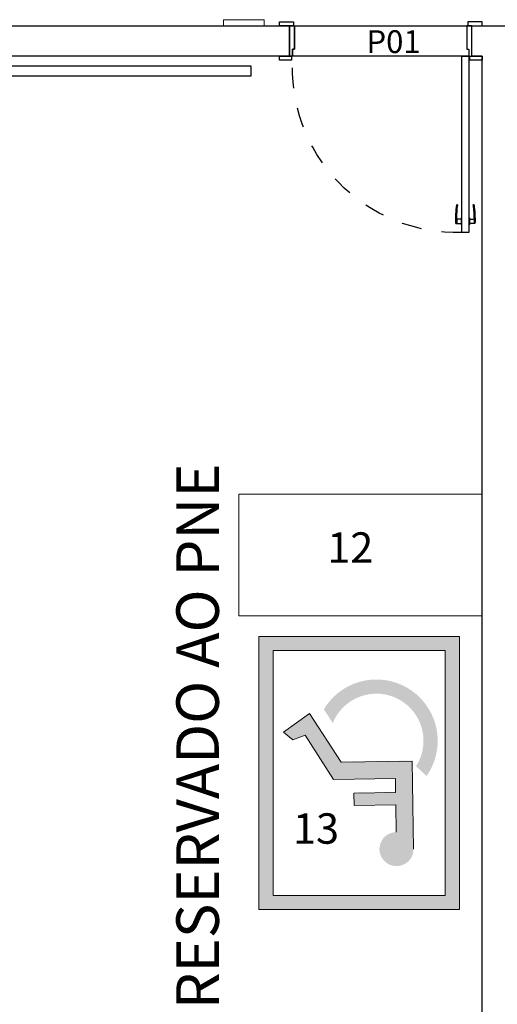
# Model space of a CAD drawing. Units: metres. Extents: x 19 to 298, y -263 to -58.
# Drawn here: x 280 to 283, y -228 to -223 of the extents above; entities that cross this region are included whole.
import ezdxf

# ---------------------------------------------------------------- set-up
doc = ezdxf.new("R2010")
doc.units = ezdxf.units.M
doc.linetypes.add('HIDDEN', pattern=[0.375, 0.25, -0.125])
doc.layers.add('Acessibilidade', color=150, linetype='Continuous', lineweight=9)
for name, color, linetype in [('AR-ALV-CRT', 145, 'Continuous'), ('AR-LAY-HID', 1, 'Continuous'), ('AR-LAY-HUM', 150, 'Continuous'), ('AR-MOB-CRT', 223, 'Continuous'), ('AR-MOB-VT2', 232, 'Continuous'), ('SB-TXT 03', 3, 'Continuous')]:
    doc.layers.add(name, color=color, linetype=linetype)
doc.styles.add('arial', font='arial.ttf')
doc.styles.add('Swiss LT', font='tt0001m_.ttf')

# ---------------------------------------------------------------- blocks, each defined once
blk = doc.blocks.new('porta 90cm')
at = {"color": 0}
for p, q in [((786.0056, 274.8027), (785.9706, 274.8027)), ((785.9706, 274.8027), (785.9706, 273.9327)), ((786.0056, 273.9327), (786.0056, 274.8027)), ((785.941, 274.7577), (785.9676, 274.7577)), ((785.9676, 274.7377), (785.9456, 274.7377)), ((785.9676, 274.7577), (785.9676, 274.7652)), ((785.9676, 274.7652), (785.9706, 274.7652)), ((785.9676, 274.7302), (785.9676, 274.7377)), ((785.9706, 274.7302), (785.9676, 274.7302)), ((786.0086, 274.7652), (786.0056, 274.7652)), ((786.0056, 274.7302), (786.0086, 274.7302)), ((786.0086, 274.7577), (786.0086, 274.7652)), ((786.0352, 274.7577), (786.0086, 274.7577)), ((786.0086, 274.7302), (786.0086, 274.7377)), ((786.0086, 274.7377), (786.0306, 274.7377)), ((785.1306, 273.9527), (785.0706, 273.9527)), ((785.0706, 273.9527), (785.0706, 273.9327)), ((785.1306, 273.9327), (785.1306, 273.9527)), ((786.0706, 273.9527), (786.0106, 273.9527)), ((786.0106, 273.9527), (786.0106, 273.9327)), ((786.0706, 273.9327), (786.0706, 273.9527)), ((785.0706, 273.9327), (785.1306, 273.9327)), ((785.1356, 273.9327), (785.1206, 273.9327)), ((785.1206, 273.9327), (785.1206, 273.7827)), ((785.1356, 273.8977), (785.1356, 273.9327)), ((785.9706, 273.9327), (786.0056, 273.9327)), ((786.0056, 273.8977), (786.0056, 273.9327)), ((786.0056, 273.9327), (786.0206, 273.9327)), ((786.0106, 273.9327), (786.0706, 273.9327)), ((786.0206, 273.9327), (786.0206, 273.7827)), ((785.1456, 273.8977), (785.1356, 273.8977)), ((785.1456, 273.7827), (785.1456, 273.8977)), ((785.9956, 273.7827), (785.9956, 273.8977)), ((785.9956, 273.8977), (786.0056, 273.8977)), ((785.1206, 273.7827), (785.1456, 273.7827)), ((786.0206, 273.7827), (785.9956, 273.7827))]:
    blk.add_line(p, q, dxfattribs=at)
for points in [[(785.9456, 274.7377), (785.9456, 274.7577)], [(785.9676, 274.7377), (785.9676, 274.7577)], [(786.0086, 274.7377), (786.0086, 274.7577)], [(786.0306, 274.7377), (786.0306, 274.7577)], [(785.9956, 273.7827), (785.9956, 273.8977), (786.0056, 273.8977), (786.0056, 273.9327), (785.1356, 273.9327), (785.1356, 273.8977), (785.1456, 273.8977), (785.1456, 273.7827), (785.9956, 273.7827)]]:
    blk.add_lwpolyline(points, dxfattribs=at)
for points in [[(785.0706, 273.7627), (785.1406, 273.7627), (785.1406, 273.7827), (785.0706, 273.7827)], [(786.0706, 273.7627), (786.0006, 273.7627), (786.0006, 273.7827), (786.0706, 273.7827)]]:
    blk.add_lwpolyline(points, close=True, dxfattribs=at)
at = {"color": 0, "linetype": 'HIDDEN', "ltscale": 0.01}
blk.add_arc((785.9461, 273.9918), 0.8113, 88.2716, 184.1759, dxfattribs=at)
at = {"color": 0}
for centre, radius, start, end in [((786.4607, 274.7376), 0.5201, 177.7846, 187.7986), ((786.4607, 274.7376), 0.5151, 179.9883, 187.7986), ((785.5155, 274.7376), 0.5151, 352.2014, 0.0117), ((785.5155, 274.7376), 0.5201, 352.2014, 2.2154), ((785.9479, 274.6674), 0.0025, 187.7986, 7.7986), ((786.0283, 274.6674), 0.0025, 172.2014, 352.2014)]:
    blk.add_arc(centre, radius, start, end, dxfattribs=at)

msp = doc.modelspace()

# ---------------------------------------------------------------- hatches: boundary and pattern name
at = {"layer": 'Acessibilidade'}
h = msp.add_hatch(color=40, dxfattribs=at)
h.paths.add_polyline_path([(282.5325, -227.1054), (281.5431, -227.1054), (281.5431, -225.7575), (282.5325, -225.7575)])
h.paths.add_polyline_path([(282.4625, -227.0354), (282.4625, -225.8275), (281.6131, -225.8275), (281.6131, -227.0354)], flags=16)
h.paths.add_polyline_path([(282.0133, -226.5886), (282.2191, -226.5858), (282.2212, -226.7202), (282.3059, -226.8028), (282.2996, -226.3702), (281.9486, -226.3751), (281.7928, -226.1343), (281.6647, -226.2274), (281.7109, -226.2652), (281.7718, -226.2414), (281.9118, -226.4605), (282.217, -226.4556), (282.2177, -226.5249), (282.0119, -226.5277)], flags=0)
h.paths.add_polyline_path([(282.3701, -226.4463, 1.037504), (281.8635, -226.1167), (281.9076, -226.1846, 0.000595), (281.9074, -226.1852, -1.09751), (282.3186, -226.3975)], flags=0)
for points in [[(282.3059, -226.8053), (282.2996, -226.3727), (281.9486, -226.3776), (281.7928, -226.1368), (281.6647, -226.2299), (281.7109, -226.2677), (281.7718, -226.2439), (281.9118, -226.463), (282.217, -226.4581), (282.2177, -226.5274), (282.0119, -226.5302), (282.0133, -226.5911), (282.2191, -226.5883), (282.2212, -226.7227), (282.3059, -226.8053)], [(282.3059, -226.8053), (282.3059, -226.813), (282.3052, -226.82), (282.3031, -226.8277), (282.301, -226.8347), (282.2986, -226.841), (282.2954, -226.848), (282.2912, -226.8543), (282.287, -226.8599), (282.2821, -226.8655), (282.2772, -226.8704), (282.2709, -226.8746), (282.2653, -226.8788), (282.2583, -226.8823), (282.252, -226.8851), (282.245, -226.8872), (282.238, -226.8893), (282.2303, -226.89), (282.2233, -226.8907), (282.2156, -226.8907), (282.2086, -226.8893), (282.2016, -226.8879), (282.1946, -226.8858), (282.1876, -226.883), (282.181, -226.8802), (282.175, -226.876), (282.1687, -226.8718), (282.1638, -226.8669), (282.1582, -226.8613), (282.154, -226.8557), (282.1498, -226.8494), (282.1463, -226.8431), (282.1435, -226.8368), (282.1414, -226.8298), (282.1393, -226.8228), (282.1383, -226.8151), (282.1376, -226.8081), (282.1383, -226.8004), (282.1393, -226.7934), (282.1407, -226.7864), (282.1428, -226.7794), (282.1456, -226.7724), (282.1491, -226.7661), (282.1523, -226.7598), (282.1568, -226.7535), (282.1617, -226.7486), (282.167, -226.743), (282.1729, -226.7388), (282.1792, -226.7346), (282.1855, -226.7311), (282.1925, -226.7283), (282.1995, -226.7262), (282.2065, -226.7241), (282.2135, -226.7234), (282.2212, -226.7227), (282.2212, -226.7227), (282.2282, -226.7234), (282.2352, -226.7241), (282.2429, -226.7255), (282.2499, -226.7276), (282.2562, -226.7304), (282.2632, -226.7332), (282.2692, -226.7374), (282.2751, -226.7416), (282.2807, -226.7465), (282.2856, -226.7521), (282.2898, -226.7577), (282.294, -226.764), (282.2975, -226.7703), (282.3003, -226.7773), (282.3031, -226.7836), (282.3045, -226.7913), (282.3052, -226.7983), (282.3059, -226.8053), (282.3059, -226.8053)]]:
    msp.add_hatch(color=40, dxfattribs=at).paths.add_polyline_path(points)

# ---------------------------------------------------------------- linework, layer by layer
at = {"layer": 'Acessibilidade', "ltscale": 15}
for points in [[(281.3694, -222.7443), (281.5694, -222.7443), (281.5694, -222.7143), (281.3694, -222.7143), (281.3694, -222.7443)], [(282.6444, -225.6554), (281.4444, -225.6554), (281.4444, -225.0554), (282.6444, -225.0554), (282.6444, -225.6554)]]:
    msp.add_lwpolyline(points, dxfattribs=at)
at = {"layer": 'Acessibilidade', "color": 40}
for points in [[(281.5431, -227.1054), (282.5325, -227.1054), (282.5325, -225.7575), (281.5431, -225.7575)], [(281.6131, -227.0354), (282.4625, -227.0354), (282.4625, -225.8275), (281.6131, -225.8275)]]:
    msp.add_lwpolyline(points, close=True, dxfattribs=at)
msp.add_lwpolyline([(282.3059, -226.8067), (282.2996, -226.3727), (281.9486, -226.3776), (281.7928, -226.1368), (281.6647, -226.2299), (281.7109, -226.2677), (281.7718, -226.2439), (281.9118, -226.463), (282.217, -226.4581), (282.2177, -226.5274), (282.0119, -226.5302), (282.0133, -226.5911), (282.2191, -226.5883), (282.2212, -226.7227)], dxfattribs=at)
at = {"layer": 'AR-ALV-CRT', "color": 253}
for p, q in [((275.9444, -222.7443), (281.6944, -222.7443)), ((281.6944, -222.7443), (281.6944, -222.8943)), ((282.5944, -222.8943), (282.5944, -222.7443)), ((282.5944, -222.7443), (282.7944, -222.7443)), ((281.6944, -222.8943), (276.1444, -222.8943)), ((282.6444, -222.8943), (282.5944, -222.8943)), ((282.6444, -231.0943), (282.6444, -222.8943))]:
    msp.add_line(p, q, dxfattribs=at)
at = {"layer": 'AR-LAY-HID', "color": 150}
msp.add_lwpolyline([(281.5033, -222.9925), (277.3067, -222.9925), (277.3067, -222.9425), (281.5033, -222.9425)], close=True, dxfattribs=at)
at = {"layer": 'AR-MOB-CRT', "color": 253}
msp.add_lwpolyline([(281.5033, -222.9925), (277.3067, -222.9925), (277.3067, -222.9425), (281.5033, -222.9425)], close=True, dxfattribs=at)

# ---------------------------------------------------------------- block references
at = {"layer": 'AR-MOB-VT2', "color": 253, "xscale": -1, "rotation": 180}
msp.add_blockref('porta 90cm', (-503.4262, 51.0384), dxfattribs=at)

# ---------------------------------------------------------------- texts
at = {"layer": 'Acessibilidade', "color": 40, "insert": (281.1359, -227.5968), "char_height": 0.21, "width": 6.1305, "attachment_point": 1, "rotation": 90, "style": 'arial'}
msp.add_mtext('RESERVADO AO PNE', dxfattribs=at)
at = {"layer": 'AR-LAY-HUM', "char_height": 0.15, "width": 6.1305, "style": 'arial'}
for s, insert, attachment_point in [('12', (282.1075, -225.4405), 9), ('13', (281.7115, -226.827), 7)]:
    msp.add_mtext(s, dxfattribs=dict(at, insert=insert, attachment_point=attachment_point))
at = {"layer": 'SB-TXT 03', "color": 253, "insert": (282.3413, -222.7664), "char_height": 0.1125, "width": 1.272632, "attachment_point": 3, "style": 'Swiss LT'}
msp.add_mtext('P01', dxfattribs=at)

doc.saveas('drawing.dxf')
